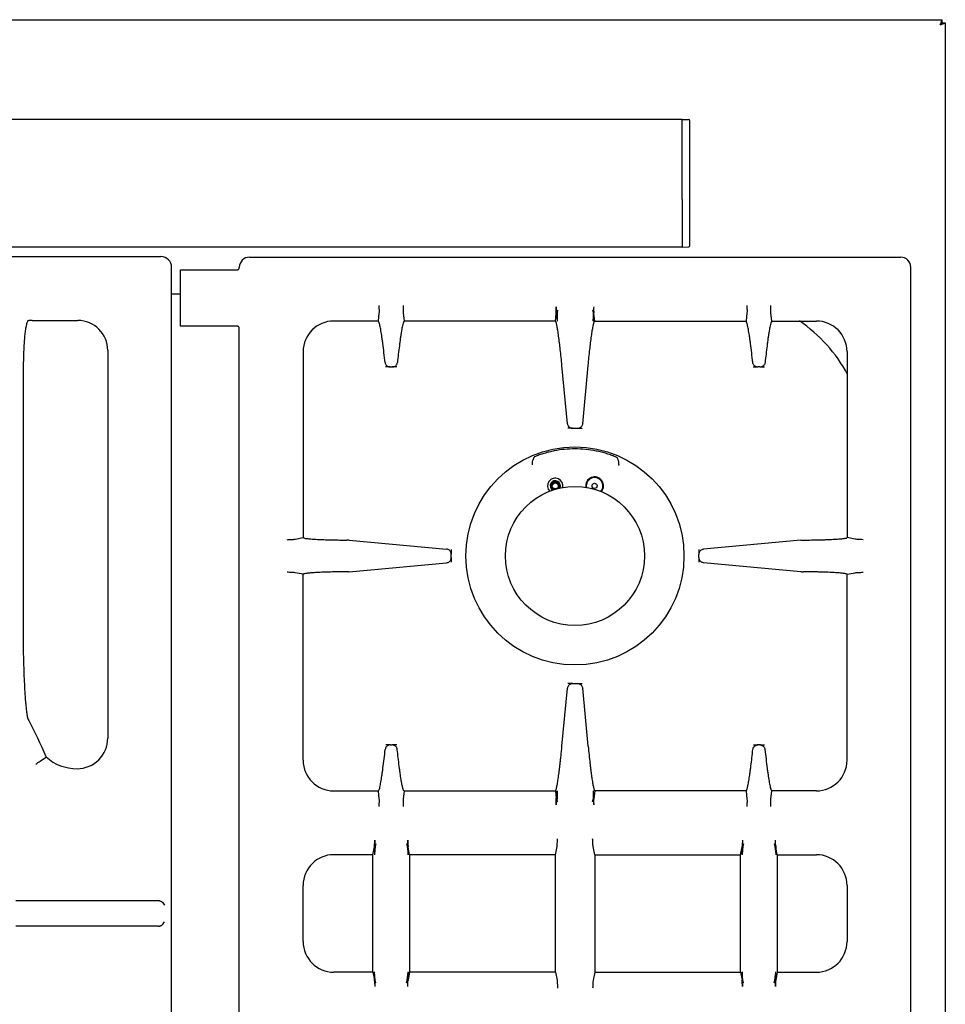
# Model space of a CAD drawing. Extents: x 10 to 1011, y 300 to 2207.
# Drawn here: x 648 to 1011, y 638 to 1024 of the extents above; entities that cross this region are included whole.
import ezdxf

# ---------------------------------------------------------------- set-up
doc = ezdxf.new("R2010")
doc.units = 0
doc.layers.get('0').update_dxf_attribs({"linetype": 'CONTINUOUS'})
doc.layers.add('AXES', color=7, linetype='CONTINUOUS')
doc.layers.add('AXES_REF', color=7, linetype='CONTINUOUS')

msp = doc.modelspace()

# ---------------------------------------------------------------- linework, layer by layer
at = {"color": 250, "linetype": 'CONTINUOUS'}
for p, q in [((11.75, 1023.88), (1009.35, 1023.88)), ((1009.35, 1022.68), (1009.35, 1023.88)), ((1009.35, 1022.68), (1010.55, 1022.68)), ((1010.55, 1022.68), (1010.55, 375.08)), ((543.55, 984.92), (907.55, 984.92)), ((907.55, 953.5), (907.55, 984.92)), ((907.55, 984.86), (910.06, 984.82)), ((910.55, 935.41), (910.55, 984.32)), ((907.55, 953.5), (907.55, 935.41)), ((907.55, 934.86), (543.55, 934.86)), ((907.55, 935.41), (907.55, 934.86)), ((907.55, 934.86), (910.06, 934.91)), ((317.77, 931.13), (703.33, 931.13)), ((738.05, 930.88), (993.05, 930.88)), ((707.54, 420.85), (707.54, 926.91)), ((997.05, 420.88), (997.05, 926.88)), ((858.67, 910.11), (858.48, 909.1)), ((872.42, 910.11), (872.62, 909.1)), ((788.53, 905.88), (788.88, 909.1)), ((798.21, 909.1), (798.56, 905.88)), ((857.85, 905.88), (858.19, 909)), ((858.19, 909.12), (858.48, 905.82)), ((858.26, 909.69), (858.2, 909.1)), ((858.48, 909.1), (858.2, 909.1)), ((858.48, 909.1), (858.47, 905.97)), ((872.62, 909.1), (872.62, 905.97)), ((872.62, 909.1), (872.9, 909.1)), ((872.63, 906), (872.9, 909.12)), ((872.83, 909.69), (872.9, 909.1)), ((873.25, 905.88), (872.91, 909)), ((932.88, 909.1), (932.53, 905.88)), ((942.56, 905.88), (942.21, 909.1)), ((652.98, 906.13), (670.76, 906.13)), ((734.05, 444.85), (734.05, 902.92)), ((788.53, 905.88), (771.05, 905.88)), ((857.78, 905.88), (798.56, 905.88)), ((857.85, 905.88), (857.78, 905.88)), ((872.63, 906), (872.61, 905.82)), ((873.25, 905.88), (873.31, 905.88)), ((873.31, 905.88), (932.53, 905.88)), ((942.56, 905.88), (960.05, 905.88)), ((682.54, 894.34), (682.54, 742.57)), ((759.05, 893.88), (759.05, 821.08)), ((972.05, 893.88), (972.05, 821.08)), ((649.53, 782.13), (649.53, 889.98)), ((793.14, 887.88), (791.32, 887.88)), ((793.14, 887.88), (793.95, 887.88)), ((795.77, 887.88), (793.95, 887.88)), ((862.56, 865.68), (860.42, 888.44)), ((868.53, 865.68), (870.68, 888.44)), ((935.32, 887.88), (937.14, 887.88)), ((937.95, 887.88), (937.14, 887.88)), ((937.95, 887.88), (939.77, 887.88)), ((864.55, 863.88), (862.73, 863.88)), ((864.55, 863.88), (866.54, 863.88)), ((866.54, 863.88), (868.36, 863.88)), ((849.56, 852.61), (849.54, 852.59)), ((849.54, 852.59), (849.54, 852.58)), ((881.96, 852.38), (881.97, 852.37)), ((881.97, 852.37), (881.98, 852.36)), ((755.87, 820.46), (759.05, 821.08)), ((776.92, 820.09), (776.15, 820.09)), ((777.09, 820.08), (815.24, 816.54)), ((954, 820.08), (915.85, 816.54)), ((954.18, 820.09), (954.94, 820.09)), ((975.23, 820.46), (972.05, 821.08)), ((817.05, 816.37), (817.05, 814.55)), ((817.05, 813.22), (817.05, 814.55)), ((914.05, 816.37), (914.05, 814.55)), ((914.05, 813.22), (914.05, 814.55)), ((777.09, 807.69), (815.24, 811.22)), ((817.05, 813.22), (817.05, 811.39)), ((914.05, 813.22), (914.05, 811.39)), ((954, 807.69), (915.85, 811.22)), ((759.05, 806.68), (755.87, 807.3)), ((759.05, 733.88), (759.05, 806.68)), ((776.92, 807.68), (776.15, 807.67)), ((954.18, 807.68), (954.94, 807.67)), ((972.05, 806.68), (975.23, 807.3)), ((972.05, 733.88), (972.05, 806.68)), ((864.55, 763.88), (862.73, 763.88)), ((864.55, 763.88), (866.54, 763.88)), ((866.54, 763.88), (868.36, 763.88)), ((860.42, 739.33), (862.56, 762.08)), ((870.68, 739.33), (868.53, 762.08)), ((793.19, 739.88), (791.37, 739.88)), ((793.19, 739.88), (793.9, 739.88)), ((795.72, 739.88), (793.9, 739.88)), ((935.37, 739.88), (937.19, 739.88)), ((937.9, 739.88), (937.19, 739.88)), ((937.9, 739.88), (939.72, 739.88)), ((771.05, 721.88), (788.53, 721.88)), ((788.88, 718.66), (788.53, 721.88)), ((798.56, 721.88), (798.21, 718.66)), ((798.56, 721.88), (857.85, 721.88)), ((857.85, 721.88), (858.19, 718.76)), ((858.19, 718.64), (858.47, 721.77)), ((858.48, 721.94), (858.47, 721.77)), ((858.47, 721.8), (858.48, 718.67)), ((872.61, 721.94), (872.9, 718.64)), ((872.62, 721.8), (872.62, 718.67)), ((873.25, 721.88), (872.91, 718.76)), ((932.53, 721.88), (873.25, 721.88)), ((932.53, 721.88), (932.88, 718.66)), ((942.21, 718.66), (942.56, 721.88)), ((960.05, 721.88), (942.56, 721.88)), ((858.26, 718.07), (858.2, 718.67)), ((858.48, 718.67), (858.2, 718.67)), ((858.67, 717.65), (858.48, 718.67)), ((872.42, 717.65), (872.62, 718.67)), ((872.62, 718.67), (872.9, 718.67)), ((872.83, 718.07), (872.9, 718.67)), ((786.35, 696.88), (786.95, 699.97)), ((787.09, 700.69), (786.98, 700.1)), ((786.98, 700.1), (786.98, 696.91)), ((787.26, 700.1), (786.98, 696.91)), ((787.26, 700.1), (786.98, 700.1)), ((787.55, 701.11), (787.26, 700.1)), ((799.55, 701.11), (799.83, 700.1)), ((799.83, 700.1), (800.12, 696.91)), ((800.12, 700.1), (799.83, 700.1)), ((800, 700.69), (800.12, 700.1)), ((800.12, 696.91), (800.12, 700.1)), ((800.75, 696.88), (800.14, 699.97)), ((857.85, 696.88), (858.47, 700.06)), ((873.25, 696.88), (872.62, 700.06)), ((930.35, 696.88), (930.95, 699.97)), ((931.09, 700.69), (930.98, 700.1)), ((931.26, 700.1), (930.98, 696.91)), ((930.98, 696.91), (930.98, 700.1)), ((930.98, 700.1), (931.26, 700.1)), ((931.55, 701.11), (931.26, 700.1)), ((943.55, 701.11), (943.83, 700.1)), ((943.83, 700.1), (944.12, 696.91)), ((943.83, 700.1), (944.12, 700.1)), ((944, 700.69), (944.12, 700.1)), ((944.12, 700.1), (944.12, 696.91)), ((944.75, 696.88), (944.14, 699.97)), ((786.35, 696.88), (771.05, 696.88)), ((786.35, 650.88), (786.35, 696.88)), ((786.98, 696.94), (786.98, 696.77)), ((800.12, 696.77), (800.12, 696.94)), ((800.75, 696.88), (800.75, 650.88)), ((857.85, 696.88), (800.75, 696.88)), ((857.85, 650.88), (857.85, 696.88)), ((873.25, 696.88), (873.25, 650.88)), ((873.25, 696.88), (930.35, 696.88)), ((930.35, 650.88), (930.35, 696.88)), ((930.98, 696.77), (930.98, 696.94)), ((944.12, 696.94), (944.12, 696.77)), ((944.75, 696.88), (944.75, 650.88)), ((944.75, 696.88), (960.05, 696.88)), ((759.05, 662.88), (759.05, 684.88)), ((972.05, 684.88), (972.05, 662.88)), ((702.32, 678.88), (646.54, 678.88)), ((702.32, 668.88), (646.54, 668.88)), ((786.35, 650.88), (771.05, 650.88)), ((786.35, 650.88), (786.95, 647.79)), ((786.98, 650.82), (786.98, 651)), ((786.98, 647.67), (786.98, 650.85)), ((787.26, 647.67), (786.98, 650.85)), ((799.83, 647.67), (800.12, 650.85)), ((800.12, 651), (800.12, 650.82)), ((800.12, 650.85), (800.12, 647.67)), ((800.75, 650.88), (800.14, 647.79)), ((857.85, 650.88), (800.75, 650.88)), ((857.85, 650.88), (858.47, 647.7)), ((873.25, 650.88), (872.62, 647.7)), ((873.25, 650.88), (930.35, 650.88)), ((930.35, 650.88), (930.95, 647.79)), ((930.98, 651), (930.98, 650.82)), ((930.98, 650.85), (930.98, 647.67)), ((931.26, 647.67), (930.98, 650.85)), ((943.83, 647.67), (944.12, 650.85)), ((944.12, 650.82), (944.12, 651)), ((944.12, 647.67), (944.12, 650.85)), ((944.75, 650.88), (944.14, 647.79)), ((944.75, 650.88), (960.05, 650.88)), ((787.09, 647.07), (786.98, 647.67)), ((787.26, 647.67), (786.98, 647.67)), ((787.55, 646.65), (787.26, 647.67)), ((799.55, 646.65), (799.83, 647.67)), ((800.12, 647.67), (799.83, 647.67)), ((800, 647.07), (800.12, 647.67)), ((931.09, 647.07), (930.98, 647.67)), ((930.98, 647.67), (931.26, 647.67)), ((931.55, 646.65), (931.26, 647.67)), ((943.55, 646.65), (943.83, 647.67)), ((943.83, 647.67), (944.12, 647.67)), ((944, 647.07), (944.12, 647.67))]:
    msp.add_line(p, q, dxfattribs=at)
at = {"color": 7, "linetype": 'CONTINUOUS'}
for points in [[(777, 820.09), (776.96, 820.09), (776.92, 820.09)], [(777.09, 820.08), (777.05, 820.08), (777, 820.09)], [(954, 820.08), (954.05, 820.08), (954.09, 820.09)], [(954.09, 820.09), (954.13, 820.09), (954.18, 820.09)], [(776.92, 807.68), (776.96, 807.68), (777, 807.68)], [(777, 807.68), (777.05, 807.68), (777.09, 807.69)], [(954.09, 807.68), (954.05, 807.68), (954, 807.69)], [(954.18, 807.68), (954.13, 807.68), (954.09, 807.68)]]:
    msp.add_lwpolyline(points, dxfattribs=at)
at = {"color": 250, "linetype": 'CONTINUOUS'}
msp.add_circle((865.5, 813.88), 27.25, dxfattribs=at)
for centre, radius, start, end in [((910.05, 984.32), 0.5, 0, 89), ((910.05, 935.41), 0.5, 271, 0), ((703.33, 926.91), 4.22, 0, 90), ((738.05, 926.88), 4, 90, 180), ((993.05, 926.88), 4, 0, 90), ((1682.55, 990.27), 828.22, 185.46504, 185.58321), ((48.54, 990.27), 828.22, 354.41679, 354.53496), ((670.76, 894.34), 11.78, 0, 90), ((771.05, 893.88), 12, 90, 180), ((960.05, 893.88), 12, 0, 90), ((793.14, 889.96), 2.07, 253.756, 269.951), ((793.95, 889.96), 2.07, 270.049, 286.2477), ((937.14, 889.96), 2.07, 253.7523, 269.951), ((937.95, 889.96), 2.07, 270.049, 286.244), ((864.56, 865.91), 2.03, 253.3036, 269.9505), ((866.54, 865.91), 2.03, 270.0495, 286.6964), ((851.14, 851.61), 1.87, 148.8562, 150.167), ((880.35, 851.4), 1.89, 29.3421, 30.5572), ((873.2, 841.32), 3.5, 318.7757, 188.8614), ((873.2, 841.32), 3.25, 317.3306, 190.3136), ((857.8, 841.32), 3, 346.7191, 224.4658), ((815.02, 814.55), 2.02, 0.0498, 16.7584), ((916.07, 814.55), 2.02, 163.2416, 179.9502), ((815.02, 813.22), 2.02, 343.2422, 359.9502), ((916.07, 813.22), 2.02, 180.0498, 196.7578), ((864.56, 761.85), 2.03, 90.0495, 106.6969), ((866.54, 761.85), 2.03, 73.3031, 89.9505), ((510.55, 673.88), 160.02, 22.5105, 28.3112), ((670.53, 742.57), 12.01, 270, 360), ((793.2, 737.81), 2.07, 90.049, 106.2447), ((793.9, 737.81), 2.07, 73.7588, 89.951), ((937.2, 737.81), 2.07, 90.049, 106.2412), ((937.9, 737.81), 2.07, 73.7553, 89.951), ((549.71, 887.91), 187.47, 303.939, 304.5427), ((565.06, 865.64), 160.43, 304.5344, 305.5659), ((670.53, 748.96), 18.4, 228.6535, 270), ((771.05, 733.88), 12, 180, 270), ((960.05, 733.88), 12, 270, 360), ((1682.53, 637.49), 828.2, 174.41678, 174.53496), ((48.56, 637.49), 828.2, 5.46504, 5.58322), ((1645.55, 709.35), 858.5, 180.45506, 180.57823), ((-58.44, 709.35), 858.49, 359.42177, 359.54494), ((1789.54, 709.35), 858.49, 180.45506, 180.57823), ((85.54, 709.35), 858.5, 359.42177, 359.54494), ((771.05, 684.88), 12, 90, 180), ((960.05, 684.88), 12, 0, 90), ((771.05, 662.88), 12, 180, 270), ((960.05, 662.88), 12, 270, 0), ((1645.55, 638.41), 858.5, 179.42177, 179.54494), ((-58.44, 638.41), 858.49, 0.45506, 0.57823), ((1789.54, 638.41), 858.49, 179.42177, 179.54494), ((85.54, 638.41), 858.5, 0.45506, 0.57823)]:
    msp.add_arc(centre, radius, start, end, dxfattribs=at)
for points, knots in [([(1008.55, 1021.88), (1008.6, 1022.02), (1008.72, 1022.29), (1008.82, 1022.56), (1008.88, 1022.7)], [0, 0, 0, 0, 0.440423, 0.8808913, 0.8808913, 0.8808913, 0.8808913]), ([(1008.55, 1021.88), (1008.59, 1021.92), (1008.66, 1022), (1008.82, 1022.16), (1009.03, 1022.36), (1009.2, 1022.53), (1009.28, 1022.62)], [0, 0, 0, 0, 0.164327, 0.328674, 0.683101, 1.037503, 1.037503, 1.037503, 1.037503]), ([(1008.55, 1021.88), (1008.58, 1021.92), (1008.66, 1022), (1008.82, 1022.16), (1009.03, 1022.37), (1009.2, 1022.53), (1009.28, 1022.62)], [0, 0, 0, 0, 0.164327, 0.328674, 0.683101, 1.037503, 1.037503, 1.037503, 1.037503]), ([(1008.55, 1021.88), (1008.68, 1021.94), (1008.95, 1022.05), (1009.23, 1022.16), (1009.36, 1022.21)], [0, 0, 0, 0, 0.440423, 0.8808913, 0.8808913, 0.8808913, 0.8808913]), ([(1008.88, 1022.7), (1008.89, 1022.75), (1008.93, 1022.84), (1009.01, 1023.04), (1009.11, 1023.3), (1009.2, 1023.52), (1009.25, 1023.63)], [0, 0, 0, 0, 0.149334, 0.298666, 0.650039, 1.001417, 1.001417, 1.001417, 1.001417]), ([(1009.25, 1023.63), (1009.26, 1023.66), (1009.29, 1023.72), (1009.32, 1023.79), (1009.32, 1023.86), (1009.34, 1023.88), (1009.35, 1023.88)], [0, 0, 0, 0, 0.0949315, 0.2015692, 0.2460113, 0.276146, 0.276146, 0.276146, 0.276146]), ([(1009.28, 1022.62), (1009.29, 1022.62), (1009.31, 1022.64), (1009.32, 1022.66), (1009.33, 1022.68), (1009.34, 1022.68), (1009.35, 1022.68)], [0, 0, 0, 0, 0.03338677, 0.06864245, 0.08276371, 0.09469085, 0.09469085, 0.09469085, 0.09469085]), ([(1009.28, 1022.62), (1009.29, 1022.62), (1009.3, 1022.64), (1009.32, 1022.66), (1009.34, 1022.67), (1009.34, 1022.68), (1009.35, 1022.68)], [0, 0, 0, 0, 0.03338677, 0.06864245, 0.08276371, 0.09469085, 0.09469085, 0.09469085, 0.09469085]), ([(1009.36, 1022.21), (1009.41, 1022.23), (1009.5, 1022.26), (1009.7, 1022.34), (1009.97, 1022.45), (1010.19, 1022.54), (1010.29, 1022.58)], [0, 0, 0, 0, 0.149334, 0.298666, 0.650039, 1.001417, 1.001417, 1.001417, 1.001417]), ([(1010.29, 1022.58), (1010.32, 1022.6), (1010.38, 1022.63), (1010.46, 1022.66), (1010.52, 1022.65), (1010.54, 1022.67), (1010.55, 1022.68)], [0, 0, 0, 0, 0.0949315, 0.2015692, 0.2460113, 0.276146, 0.276146, 0.276146, 0.276146]), ([(733.08, 925.88), (733.14, 925.88), (733.26, 925.89), (733.4, 925.93), (733.51, 925.98), (733.59, 926.02), (733.66, 926.07), (733.73, 926.12), (733.79, 926.18), (733.85, 926.25), (733.9, 926.32), (733.94, 926.4), (733.98, 926.48), (734.01, 926.58), (734.04, 926.7), (734.04, 926.8), (734.05, 926.85)], [0, 0, 0, 0, 0.178038, 0.356071, 0.443919, 0.53177, 0.619144, 0.706517, 0.793774, 0.881032, 0.968548, 1.056064, 1.144178, 1.232295, 1.376547, 1.520699, 1.520699, 1.520699, 1.520699]), ([(788.88, 909.1), (788.9, 909.29), (788.92, 909.68), (788.89, 910.36), (788.86, 911.12), (788.84, 911.7), (788.83, 911.98)], [0, 0, 0, 0, 0.581444, 1.164735, 2.023964, 2.882207, 2.882207, 2.882207, 2.882207]), ([(798.26, 911.98), (798.25, 911.7), (798.23, 911.12), (798.21, 910.36), (798.17, 909.68), (798.2, 909.29), (798.21, 909.1)], [0, 0, 0, 0, 0.858243, 1.717471, 2.300762, 2.882206, 2.882206, 2.882206, 2.882206]), ([(858.2, 909.1), (858.2, 909.16), (858.2, 909.29), (858.2, 909.73), (858.18, 910.43), (858.12, 911.07), (858.1, 911.39)], [0, 0, 0, 0, 0.187086, 0.374253, 1.33579, 2.297118, 2.297118, 2.297118, 2.297118]), ([(858.26, 909.69), (858.35, 909.74), (858.53, 909.84), (858.63, 910.02), (858.67, 910.11)], [0, 0, 0, 0, 0.3023656, 0.6017184, 0.6017184, 0.6017184, 0.6017184]), ([(872.42, 910.11), (872.47, 910.02), (872.56, 909.84), (872.74, 909.74), (872.83, 909.69)], [0, 0, 0, 0, 0.2990286, 0.6021596, 0.6021596, 0.6021596, 0.6021596]), ([(872.9, 909.1), (872.9, 909.16), (872.89, 909.29), (872.9, 909.73), (872.92, 910.43), (872.97, 911.07), (873, 911.39)], [0, 0, 0, 0, 0.187086, 0.374253, 1.33579, 2.297118, 2.297118, 2.297118, 2.297118]), ([(932.83, 911.98), (932.84, 911.7), (932.86, 911.12), (932.89, 910.36), (932.92, 909.68), (932.9, 909.29), (932.88, 909.1)], [0, 0, 0, 0, 0.858243, 1.717471, 2.300762, 2.882206, 2.882206, 2.882206, 2.882206]), ([(942.21, 909.1), (942.2, 909.29), (942.17, 909.68), (942.21, 910.36), (942.23, 911.12), (942.25, 911.7), (942.26, 911.98)], [0, 0, 0, 0, 0.581444, 1.164735, 2.023964, 2.882207, 2.882207, 2.882207, 2.882207]), ([(652.98, 906.13), (652.76, 906.13), (652.3, 906.14), (651.73, 906.07), (651.27, 905.93), (651.12, 905.75), (651.04, 905.66)], [0, 0, 0, 0, 0.669821, 1.354416, 1.725103, 2.069673, 2.069673, 2.069673, 2.069673]), ([(858.19, 909), (858.19, 909.01), (858.19, 909.03), (858.19, 909.06), (858.19, 909.09), (858.19, 909.11), (858.19, 909.12)], [0, 0, 0, 0, 0.0265207, 0.0530432, 0.0843525, 0.1156611, 0.1156611, 0.1156611, 0.1156611]), ([(872.91, 909), (872.91, 909.01), (872.9, 909.03), (872.9, 909.06), (872.9, 909.09), (872.9, 909.11), (872.9, 909.12)], [0, 0, 0, 0, 0.0265207, 0.0530432, 0.0843525, 0.1156611, 0.1156611, 0.1156611, 0.1156611]), ([(651.04, 905.66), (650.9, 905.29), (650.62, 904.55), (650.42, 903.48), (650.26, 902.51), (650.13, 901.57), (650.01, 900.57), (649.91, 899.46), (649.81, 898.3), (649.73, 897.06), (649.66, 895.79), (649.6, 894.16), (649.54, 892.23), (649.54, 890.73), (649.53, 889.98)], [0, 0, 0, 0, 1.177933, 2.357057, 3.250304, 4.142995, 5.208675, 6.274576, 7.482374, 8.690098, 10.004171, 11.318271, 13.56602, 15.813744, 15.813744, 15.813744, 15.813744]), ([(734.05, 902.92), (734.04, 902.98), (734.04, 903.09), (734, 903.24), (733.95, 903.35), (733.91, 903.42), (733.86, 903.5), (733.81, 903.56), (733.74, 903.63), (733.68, 903.68), (733.61, 903.73), (733.53, 903.78), (733.45, 903.81), (733.35, 903.85), (733.22, 903.88), (733.13, 903.88), (733.08, 903.88)], [0, 0, 0, 0, 0.178038, 0.356071, 0.443919, 0.53177, 0.619144, 0.706517, 0.793774, 0.881032, 0.968548, 1.056064, 1.144178, 1.232295, 1.376547, 1.520699, 1.520699, 1.520699, 1.520699]), ([(791.13, 889.64), (791, 890.89), (790.72, 893.38), (790.35, 896.39), (790.04, 898.65), (789.83, 900.08), (789.63, 901.42), (789.44, 902.54), (789.24, 903.56), (789.05, 904.41), (788.91, 905.22), (788.66, 905.66), (788.53, 905.88)], [0, 0, 0, 0, 3.768465, 7.536987, 9.080095, 10.624129, 11.877439, 13.128376, 14.049343, 14.975533, 15.739422, 16.494059, 16.494059, 16.494059, 16.494059]), ([(798.56, 905.88), (798.41, 905.59), (798.12, 905), (797.95, 904.02), (797.75, 903.03), (797.55, 901.93), (797.35, 900.71), (797.14, 899.3), (796.93, 897.79), (796.65, 895.63), (796.32, 892.92), (796.08, 890.73), (795.96, 889.64)], [0, 0, 0, 0, 0.975086, 1.956482, 2.975415, 3.991142, 5.327124, 6.664516, 8.280996, 9.896941, 13.194066, 16.491243, 16.491243, 16.491243, 16.491243]), ([(858, 905.71), (857.99, 905.72), (857.98, 905.75), (857.95, 905.8), (857.92, 905.86), (857.87, 905.87), (857.85, 905.88)], [0, 0, 0, 0, 0.0420542, 0.085429, 0.1660498, 0.2375922, 0.2375922, 0.2375922, 0.2375922]), ([(860.42, 888.44), (860.32, 889.48), (860.11, 891.56), (859.79, 894.53), (859.46, 897.34), (859.18, 899.47), (858.96, 901.06), (858.8, 902.05), (858.65, 902.97), (858.51, 903.73), (858.37, 904.41), (858.25, 904.93), (858.14, 905.37), (858.05, 905.6), (858, 905.71)], [0, 0, 0, 0, 3.140907, 6.281947, 8.958015, 11.633699, 12.706613, 13.779854, 14.637293, 15.493953, 16.111701, 16.731173, 17.098292, 17.463497, 17.463497, 17.463497, 17.463497]), ([(870.68, 888.44), (870.78, 889.48), (870.98, 891.56), (871.3, 894.53), (871.63, 897.34), (871.91, 899.47), (872.14, 901.06), (872.29, 902.05), (872.44, 902.97), (872.58, 903.73), (872.72, 904.41), (872.84, 904.93), (872.95, 905.37), (873.05, 905.6), (873.09, 905.71)], [0, 0, 0, 0, 3.140907, 6.281947, 8.958015, 11.633699, 12.706613, 13.779854, 14.637293, 15.493953, 16.111701, 16.731173, 17.098292, 17.463497, 17.463497, 17.463497, 17.463497]), ([(873.09, 905.71), (873.1, 905.72), (873.11, 905.75), (873.14, 905.8), (873.17, 905.86), (873.22, 905.87), (873.25, 905.88)], [0, 0, 0, 0, 0.0420542, 0.085429, 0.1660498, 0.2375922, 0.2375922, 0.2375922, 0.2375922]), ([(935.13, 889.64), (935, 890.89), (934.72, 893.38), (934.35, 896.39), (934.04, 898.65), (933.83, 900.08), (933.63, 901.42), (933.44, 902.54), (933.24, 903.56), (933.05, 904.41), (932.91, 905.22), (932.66, 905.66), (932.53, 905.88)], [0, 0, 0, 0, 3.768465, 7.536987, 9.080095, 10.624129, 11.877439, 13.128376, 14.049343, 14.975533, 15.739422, 16.494059, 16.494059, 16.494059, 16.494059]), ([(942.56, 905.88), (942.41, 905.59), (942.12, 905), (941.95, 904.02), (941.75, 903.03), (941.55, 901.93), (941.35, 900.71), (941.14, 899.3), (940.93, 897.79), (940.65, 895.63), (940.32, 892.92), (940.08, 890.73), (939.96, 889.64)], [0, 0, 0, 0, 0.975086, 1.956482, 2.975415, 3.991142, 5.327124, 6.664516, 8.280996, 9.896941, 13.194066, 16.491243, 16.491243, 16.491243, 16.491243]), ([(791.13, 889.64), (791.17, 889.45), (791.25, 889.07), (791.57, 888.58), (792.01, 888.18), (792.38, 888.04), (792.56, 887.96)], [0, 0, 0, 0, 0.568496, 1.142944, 1.736533, 2.324914, 2.324914, 2.324914, 2.324914]), ([(794.53, 887.96), (794.71, 888.04), (795.08, 888.18), (795.53, 888.58), (795.85, 889.07), (795.92, 889.45), (795.96, 889.64)], [0, 0, 0, 0, 0.588347, 1.1819, 1.756315, 2.324779, 2.324779, 2.324779, 2.324779]), ([(936.56, 887.96), (936.38, 888.04), (936.01, 888.18), (935.57, 888.58), (935.25, 889.07), (935.17, 889.45), (935.13, 889.64)], [0, 0, 0, 0, 0.588347, 1.1819, 1.756315, 2.324779, 2.324779, 2.324779, 2.324779]), ([(939.96, 889.64), (939.92, 889.45), (939.85, 889.07), (939.53, 888.58), (939.08, 888.18), (938.71, 888.04), (938.53, 887.96)], [0, 0, 0, 0, 0.568496, 1.142944, 1.736533, 2.324914, 2.324914, 2.324914, 2.324914]), ([(862.56, 865.68), (862.6, 865.49), (862.67, 865.1), (862.98, 864.59), (863.42, 864.19), (863.79, 864.04), (863.97, 863.97)], [0, 0, 0, 0, 0.582599, 1.17077, 1.761399, 2.346682, 2.346682, 2.346682, 2.346682]), ([(868.53, 865.68), (868.5, 865.49), (868.42, 865.1), (868.11, 864.59), (867.67, 864.19), (867.3, 864.04), (867.12, 863.97)], [0, 0, 0, 0, 0.582599, 1.17077, 1.761399, 2.346682, 2.346682, 2.346682, 2.346682]), ([(848.89, 849.55), (848.88, 849.83), (848.86, 850.38), (848.99, 851.17), (849.19, 851.9), (849.41, 852.33), (849.52, 852.54)], [0, 0, 0, 0, 0.825501, 1.654991, 2.375658, 3.092482, 3.092482, 3.092482, 3.092482]), ([(849.63, 852.69), (849.63, 852.69), (849.62, 852.68), (849.6, 852.67), (849.58, 852.64), (849.56, 852.62), (849.56, 852.61)], [0, 0, 0, 0, 0.016313, 0.0326411, 0.0730275, 0.1135751, 0.1135751, 0.1135751, 0.1135751]), ([(865.5, 855.81), (864.14, 855.77), (861.43, 855.7), (858.07, 855.18), (855.43, 854.6), (853.46, 854.06), (851.53, 853.44), (850.27, 852.94), (849.64, 852.7)], [0, 0, 0, 0, 4.063315, 8.129006, 10.162383, 12.194835, 14.227741, 16.260512, 16.260512, 16.260512, 16.260512]), ([(881.88, 852.48), (881.23, 852.74), (879.93, 853.27), (877.93, 853.94), (875.91, 854.52), (873.18, 855.14), (869.7, 855.69), (866.9, 855.77), (865.5, 855.81)], [0, 0, 0, 0, 2.103449, 4.207037, 6.310128, 8.414255, 12.621316, 16.825732, 16.825732, 16.825732, 16.825732]), ([(881.88, 852.48), (881.89, 852.47), (881.9, 852.47), (881.92, 852.45), (881.94, 852.42), (881.96, 852.39), (881.96, 852.38)], [0, 0, 0, 0, 0.0182396, 0.0365103, 0.0814511, 0.1265564, 0.1265564, 0.1265564, 0.1265564]), ([(882, 852.32), (882.08, 852.17), (882.23, 851.86), (882.4, 851.36), (882.54, 850.82), (882.59, 850.44), (882.61, 850.25)], [0, 0, 0, 0, 0.514202, 1.030076, 1.605526, 2.179486, 2.179486, 2.179486, 2.179486]), ([(882.61, 850.25), (882.61, 850.21), (882.61, 850.14), (882.62, 849.96), (882.63, 849.69), (882.61, 849.47), (882.61, 849.35)], [0, 0, 0, 0, 0.1076635, 0.2153441, 0.5552533, 0.8950303, 0.8950303, 0.8950303, 0.8950303]), ([(752.77, 820.25), (753.08, 820.27), (753.69, 820.3), (754.51, 820.35), (755.24, 820.37), (755.66, 820.43), (755.87, 820.46)], [0, 0, 0, 0, 0.917068, 1.8352, 2.469961, 3.102647, 3.102647, 3.102647, 3.102647]), ([(759.05, 821.08), (759.22, 820.98), (759.58, 820.78), (760.23, 820.75), (760.89, 820.66), (761.67, 820.57), (762.54, 820.5), (763.56, 820.44), (764.66, 820.37), (765.9, 820.31), (767.19, 820.26), (768.59, 820.22), (770.05, 820.18), (771.82, 820.14), (773.85, 820.11), (775.39, 820.1), (776.15, 820.09)], [0, 0, 0, 0, 0.598012, 1.208709, 1.91628, 2.617198, 3.568233, 4.522261, 5.695385, 6.867369, 8.224579, 9.582179, 11.083503, 12.584703, 14.88758, 17.190476, 17.190476, 17.190476, 17.190476]), ([(954.94, 820.09), (956, 820.1), (958.12, 820.12), (960.71, 820.17), (962.72, 820.22), (964.08, 820.27), (965.39, 820.32), (966.58, 820.38), (967.7, 820.45), (968.67, 820.52), (969.56, 820.58), (970.28, 820.65), (970.91, 820.76), (971.38, 820.84), (971.81, 820.85), (971.97, 821.01), (972.05, 821.08)], [0, 0, 0, 0, 3.176322, 6.352659, 7.776676, 9.201284, 10.458569, 11.71407, 12.762157, 13.815287, 14.635228, 15.442511, 15.982527, 16.548413, 16.893241, 17.204111, 17.204111, 17.204111, 17.204111]), ([(978.32, 820.25), (978.01, 820.27), (977.4, 820.3), (976.58, 820.35), (975.85, 820.37), (975.43, 820.43), (975.23, 820.46)], [0, 0, 0, 0, 0.917068, 1.8352, 2.469961, 3.102647, 3.102647, 3.102647, 3.102647]), ([(816.96, 815.13), (816.89, 815.31), (816.74, 815.68), (816.33, 816.12), (815.82, 816.43), (815.43, 816.5), (815.24, 816.54)], [0, 0, 0, 0, 0.585644, 1.176685, 1.766226, 2.350241, 2.350241, 2.350241, 2.350241]), ([(914.13, 815.13), (914.21, 815.31), (914.35, 815.68), (914.76, 816.12), (915.27, 816.43), (915.66, 816.5), (915.85, 816.54)], [0, 0, 0, 0, 0.585644, 1.176685, 1.766226, 2.350241, 2.350241, 2.350241, 2.350241]), ([(815.24, 811.22), (815.43, 811.26), (815.82, 811.33), (816.33, 811.64), (816.74, 812.08), (816.89, 812.45), (816.96, 812.63)], [0, 0, 0, 0, 0.58402, 1.173566, 1.764613, 2.350261, 2.350261, 2.350261, 2.350261]), ([(915.85, 811.22), (915.66, 811.26), (915.27, 811.33), (914.76, 811.64), (914.35, 812.08), (914.21, 812.45), (914.13, 812.63)], [0, 0, 0, 0, 0.58402, 1.173566, 1.764613, 2.350261, 2.350261, 2.350261, 2.350261]), ([(755.87, 807.3), (755.66, 807.33), (755.24, 807.4), (754.51, 807.42), (753.69, 807.46), (753.08, 807.49), (752.77, 807.51)], [0, 0, 0, 0, 0.632686, 1.267449, 2.185581, 3.102649, 3.102649, 3.102649, 3.102649]), ([(776.15, 807.67), (775.09, 807.66), (772.98, 807.65), (770.39, 807.6), (768.38, 807.54), (767.01, 807.49), (765.7, 807.44), (764.51, 807.38), (763.4, 807.31), (762.42, 807.25), (761.53, 807.19), (760.82, 807.11), (760.18, 807.01), (759.71, 806.92), (759.29, 806.91), (759.12, 806.76), (759.05, 806.68)], [0, 0, 0, 0, 3.176322, 6.352659, 7.776676, 9.201284, 10.458569, 11.71407, 12.762157, 13.815287, 14.635228, 15.442511, 15.982527, 16.548413, 16.893241, 17.204111, 17.204111, 17.204111, 17.204111]), ([(972.05, 806.68), (971.87, 806.78), (971.51, 806.98), (970.86, 807.02), (970.2, 807.1), (969.42, 807.19), (968.55, 807.26), (967.53, 807.33), (966.43, 807.39), (965.2, 807.45), (963.9, 807.5), (962.5, 807.55), (961.05, 807.59), (959.28, 807.62), (957.24, 807.66), (955.71, 807.67), (954.94, 807.67)], [0, 0, 0, 0, 0.598012, 1.208709, 1.91628, 2.617198, 3.568233, 4.522261, 5.695385, 6.867369, 8.224579, 9.582179, 11.083503, 12.584703, 14.88758, 17.190476, 17.190476, 17.190476, 17.190476]), ([(975.23, 807.3), (975.43, 807.33), (975.85, 807.4), (976.58, 807.42), (977.4, 807.46), (978.01, 807.49), (978.32, 807.51)], [0, 0, 0, 0, 0.632686, 1.267449, 2.185581, 3.102649, 3.102649, 3.102649, 3.102649]), ([(651.22, 750.53), (651.13, 750.99), (650.95, 751.89), (650.77, 753.38), (650.6, 754.99), (650.37, 757.46), (650.14, 760.68), (649.93, 764.76), (649.76, 768.94), (649.63, 773.28), (649.55, 777.68), (649.54, 780.64), (649.53, 782.13)], [0, 0, 0, 0, 1.378663, 2.758903, 4.499769, 6.239582, 10.210157, 14.181854, 18.477389, 22.77254, 27.219054, 31.665577, 31.665577, 31.665577, 31.665577]), ([(863.97, 763.8), (863.79, 763.72), (863.42, 763.58), (862.98, 763.17), (862.67, 762.66), (862.6, 762.27), (862.56, 762.08)], [0, 0, 0, 0, 0.585279, 1.175904, 1.764069, 2.346663, 2.346663, 2.346663, 2.346663]), ([(867.12, 763.8), (867.3, 763.72), (867.67, 763.58), (868.11, 763.17), (868.42, 762.66), (868.5, 762.27), (868.53, 762.08)], [0, 0, 0, 0, 0.585279, 1.175904, 1.764069, 2.346663, 2.346663, 2.346663, 2.346663]), ([(651.43, 749.78), (651.42, 749.8), (651.4, 749.85), (651.35, 750.01), (651.29, 750.23), (651.24, 750.43), (651.22, 750.53)], [0, 0, 0, 0, 0.0830227, 0.1660591, 0.4773556, 0.7887478, 0.7887478, 0.7887478, 0.7887478]), ([(651.43, 749.78), (651.44, 749.76), (651.45, 749.74), (651.5, 749.63), (651.58, 749.47), (651.66, 749.32), (651.7, 749.25)], [0, 0, 0, 0, 0.0431615, 0.086334, 0.3386086, 0.5909986, 0.5909986, 0.5909986, 0.5909986]), ([(788.53, 721.88), (788.68, 722.11), (788.99, 722.57), (789.11, 723.43), (789.3, 724.31), (789.51, 725.34), (789.7, 726.48), (789.91, 727.83), (790.11, 729.27), (790.42, 731.51), (790.78, 734.47), (791.05, 736.91), (791.19, 738.13)], [0, 0, 0, 0, 0.808602, 1.632148, 2.575184, 3.510412, 4.774905, 6.042907, 7.599352, 9.15444, 12.836595, 16.518713, 16.518713, 16.518713, 16.518713]), ([(792.62, 739.8), (792.43, 739.73), (792.06, 739.58), (791.62, 739.19), (791.3, 738.69), (791.22, 738.31), (791.19, 738.13)], [0, 0, 0, 0, 0.588378, 1.181962, 1.756312, 2.324711, 2.324711, 2.324711, 2.324711]), ([(795.91, 738.13), (795.87, 738.31), (795.79, 738.69), (795.47, 739.19), (795.03, 739.58), (794.66, 739.73), (794.48, 739.8)], [0, 0, 0, 0, 0.568429, 1.14281, 1.736427, 2.324837, 2.324837, 2.324837, 2.324837]), ([(798.56, 721.88), (798.51, 721.91), (798.39, 721.97), (798.31, 722.26), (798.18, 722.6), (798.04, 723.12), (797.9, 723.72), (797.74, 724.51), (797.58, 725.39), (797.4, 726.43), (797.23, 727.54), (797.04, 728.8), (796.86, 730.14), (796.59, 732.17), (796.27, 734.83), (796.03, 737.03), (795.91, 738.13)], [0, 0, 0, 0, 0.167723, 0.380557, 0.858189, 1.27874, 1.982788, 2.716605, 3.696955, 4.664935, 5.870448, 7.080501, 8.495265, 9.908404, 13.223187, 16.538975, 16.538975, 16.538975, 16.538975]), ([(857.85, 721.88), (857.97, 722.06), (858.21, 722.43), (858.31, 723.12), (858.46, 723.82), (858.63, 724.65), (858.78, 725.56), (858.94, 726.64), (859.11, 727.79), (859.29, 729.09), (859.46, 730.45), (859.64, 731.93), (859.82, 733.46), (860.01, 735.23), (860.21, 737.18), (860.35, 738.61), (860.42, 739.33)], [0, 0, 0, 0, 0.646882, 1.305718, 2.060147, 2.80833, 3.819926, 4.834326, 6.079472, 7.323552, 8.762248, 10.201309, 11.791052, 13.38068, 15.533708, 17.686756, 17.686756, 17.686756, 17.686756]), ([(870.68, 739.33), (870.78, 738.22), (871, 736.01), (871.29, 733.31), (871.54, 731.22), (871.71, 729.81), (871.89, 728.46), (872.06, 727.25), (872.23, 726.11), (872.39, 725.13), (872.53, 724.23), (872.68, 723.52), (872.84, 722.9), (872.97, 722.46), (873.02, 722.06), (873.17, 721.94), (873.25, 721.88)], [0, 0, 0, 0, 3.332972, 6.665968, 8.148952, 9.632804, 10.934285, 12.233161, 13.307288, 14.388723, 15.221231, 16.035634, 16.562971, 17.126414, 17.435154, 17.70337, 17.70337, 17.70337, 17.70337]), ([(932.53, 721.88), (932.59, 721.91), (932.7, 721.97), (932.78, 722.26), (932.91, 722.6), (933.06, 723.12), (933.2, 723.72), (933.35, 724.51), (933.51, 725.39), (933.69, 726.43), (933.86, 727.54), (934.05, 728.8), (934.23, 730.14), (934.5, 732.17), (934.83, 734.83), (935.07, 737.03), (935.19, 738.13)], [0, 0, 0, 0, 0.167723, 0.380557, 0.858189, 1.27874, 1.982788, 2.716605, 3.696955, 4.664935, 5.870448, 7.080501, 8.495265, 9.908404, 13.223187, 16.538975, 16.538975, 16.538975, 16.538975]), ([(935.19, 738.13), (935.22, 738.31), (935.3, 738.69), (935.62, 739.19), (936.06, 739.58), (936.43, 739.73), (936.62, 739.8)], [0, 0, 0, 0, 0.568429, 1.14281, 1.736427, 2.324837, 2.324837, 2.324837, 2.324837]), ([(938.48, 739.8), (938.66, 739.73), (939.03, 739.58), (939.47, 739.19), (939.79, 738.69), (939.87, 738.31), (939.91, 738.13)], [0, 0, 0, 0, 0.588378, 1.181962, 1.756312, 2.324711, 2.324711, 2.324711, 2.324711]), ([(939.91, 738.13), (940.04, 736.88), (940.32, 734.38), (940.69, 731.38), (941, 729.12), (941.21, 727.69), (941.41, 726.35), (941.6, 725.23), (941.81, 724.22), (942, 723.37), (942.12, 722.53), (942.41, 722.1), (942.56, 721.88)], [0, 0, 0, 0, 3.766574, 7.533244, 9.074727, 10.617735, 11.870306, 13.118956, 14.036505, 14.962724, 15.749428, 16.519869, 16.519869, 16.519869, 16.519869]), ([(788.83, 715.78), (788.84, 716.07), (788.86, 716.64), (788.89, 717.41), (788.92, 718.08), (788.9, 718.47), (788.88, 718.66)], [0, 0, 0, 0, 0.858243, 1.717471, 2.300762, 2.882206, 2.882206, 2.882206, 2.882206]), ([(798.21, 718.66), (798.2, 718.47), (798.17, 718.08), (798.21, 717.41), (798.23, 716.64), (798.25, 716.07), (798.26, 715.78)], [0, 0, 0, 0, 0.581444, 1.164735, 2.023964, 2.882207, 2.882207, 2.882207, 2.882207]), ([(858.1, 716.37), (858.11, 716.5), (858.13, 716.76), (858.16, 717.27), (858.21, 717.9), (858.2, 718.41), (858.2, 718.67)], [0, 0, 0, 0, 0.385719, 0.771607, 1.534812, 2.297009, 2.297009, 2.297009, 2.297009]), ([(858.19, 718.64), (858.19, 718.66), (858.19, 718.68), (858.19, 718.71), (858.19, 718.73), (858.19, 718.75), (858.19, 718.76)], [0, 0, 0, 0, 0.0313085, 0.0626179, 0.0891404, 0.1156611, 0.1156611, 0.1156611, 0.1156611]), ([(858.67, 717.65), (858.63, 717.74), (858.53, 717.92), (858.35, 718.02), (858.26, 718.07)], [0, 0, 0, 0, 0.2990286, 0.6021596, 0.6021596, 0.6021596, 0.6021596]), ([(872.83, 718.07), (872.74, 718.02), (872.56, 717.92), (872.47, 717.74), (872.42, 717.65)], [0, 0, 0, 0, 0.3023656, 0.6017184, 0.6017184, 0.6017184, 0.6017184]), ([(873, 716.37), (872.98, 716.5), (872.96, 716.76), (872.93, 717.27), (872.89, 717.9), (872.89, 718.41), (872.9, 718.67)], [0, 0, 0, 0, 0.385719, 0.771607, 1.534812, 2.297009, 2.297009, 2.297009, 2.297009]), ([(872.9, 718.64), (872.9, 718.66), (872.9, 718.68), (872.9, 718.71), (872.9, 718.73), (872.91, 718.75), (872.91, 718.76)], [0, 0, 0, 0, 0.0313085, 0.0626179, 0.0891404, 0.1156611, 0.1156611, 0.1156611, 0.1156611]), ([(932.88, 718.66), (932.9, 718.47), (932.92, 718.08), (932.89, 717.41), (932.86, 716.64), (932.84, 716.07), (932.83, 715.78)], [0, 0, 0, 0, 0.581444, 1.164735, 2.023964, 2.882207, 2.882207, 2.882207, 2.882207]), ([(942.26, 715.78), (942.25, 716.07), (942.23, 716.64), (942.21, 717.41), (942.17, 718.08), (942.2, 718.47), (942.21, 718.66)], [0, 0, 0, 0, 0.858243, 1.717471, 2.300762, 2.882206, 2.882206, 2.882206, 2.882206]), ([(786.97, 700.09), (786.98, 700.16), (787, 700.31), (787.03, 700.78), (787.07, 701.53), (787.07, 702.2), (787.07, 702.53)], [0, 0, 0, 0, 0.213874, 0.427837, 1.436749, 2.445318, 2.445318, 2.445318, 2.445318]), ([(800.02, 702.53), (800.02, 702.26), (800.02, 701.72), (800.06, 701.02), (800.07, 700.43), (800.12, 700.12), (800.14, 699.97)], [0, 0, 0, 0, 0.815862, 1.63301, 2.101898, 2.569191, 2.569191, 2.569191, 2.569191]), ([(858.47, 700.06), (858.5, 700.27), (858.56, 700.69), (858.58, 701.42), (858.63, 702.24), (858.66, 702.85), (858.67, 703.16)], [0, 0, 0, 0, 0.632152, 1.266378, 2.185041, 3.10264, 3.10264, 3.10264, 3.10264]), ([(872.62, 700.06), (872.59, 700.27), (872.53, 700.69), (872.51, 701.42), (872.46, 702.24), (872.43, 702.85), (872.42, 703.16)], [0, 0, 0, 0, 0.632152, 1.266378, 2.185041, 3.10264, 3.10264, 3.10264, 3.10264]), ([(931.07, 702.53), (931.07, 702.26), (931.07, 701.72), (931.04, 701.02), (931.02, 700.43), (930.97, 700.12), (930.95, 699.97)], [0, 0, 0, 0, 0.815862, 1.63301, 2.101898, 2.569191, 2.569191, 2.569191, 2.569191]), ([(944.12, 700.09), (944.11, 700.16), (944.1, 700.31), (944.07, 700.78), (944.02, 701.53), (944.02, 702.2), (944.02, 702.53)], [0, 0, 0, 0, 0.213874, 0.427837, 1.436749, 2.445318, 2.445318, 2.445318, 2.445318]), ([(786.95, 699.97), (786.95, 699.98), (786.96, 700.01), (786.96, 700.04), (786.97, 700.08), (786.97, 700.11), (786.98, 700.12)], [0, 0, 0, 0, 0.0371893, 0.0743914, 0.1123279, 0.15024, 0.15024, 0.15024, 0.15024]), ([(787.09, 700.69), (787.19, 700.74), (787.38, 700.84), (787.49, 701.02), (787.55, 701.11)], [0, 0, 0, 0, 0.3180307, 0.6332189, 0.6332189, 0.6332189, 0.6332189]), ([(799.55, 701.11), (799.6, 701.02), (799.71, 700.84), (799.91, 700.74), (800, 700.69)], [0, 0, 0, 0, 0.3149507, 0.6336511, 0.6336511, 0.6336511, 0.6336511]), ([(931.09, 700.69), (931.19, 700.74), (931.38, 700.84), (931.49, 701.02), (931.55, 701.11)], [0, 0, 0, 0, 0.3180307, 0.6332189, 0.6332189, 0.6332189, 0.6332189]), ([(943.55, 701.11), (943.6, 701.02), (943.71, 700.84), (943.91, 700.74), (944, 700.69)], [0, 0, 0, 0, 0.3149507, 0.6336511, 0.6336511, 0.6336511, 0.6336511]), ([(944.14, 699.97), (944.14, 699.98), (944.14, 700.01), (944.13, 700.04), (944.12, 700.08), (944.12, 700.11), (944.12, 700.12)], [0, 0, 0, 0, 0.0371893, 0.0743914, 0.1123279, 0.15024, 0.15024, 0.15024, 0.15024]), ([(702.79, 678.83), (702.71, 678.84), (702.56, 678.88), (702.4, 678.88), (702.32, 678.88)], [0, 0, 0, 0, 0.2375548, 0.4743362, 0.4743362, 0.4743362, 0.4743362]), ([(702.79, 678.83), (702.92, 678.79), (703.17, 678.73), (703.69, 678.47), (704.32, 677.99), (704.59, 677.4), (704.72, 677.11)], [0, 0, 0, 0, 0.386201, 0.775906, 1.740795, 2.68716, 2.68716, 2.68716, 2.68716]), ([(702.32, 668.88), (702.4, 668.88), (702.56, 668.89), (702.71, 668.92), (702.79, 668.93)], [0, 0, 0, 0, 0.2375639, 0.4743428, 0.4743428, 0.4743428, 0.4743428]), ([(702.79, 668.93), (702.92, 668.97), (703.17, 669.04), (703.69, 669.29), (704.32, 669.77), (704.59, 670.36), (704.72, 670.65)], [0, 0, 0, 0, 0.386201, 0.775906, 1.740795, 2.68716, 2.68716, 2.68716, 2.68716]), ([(786.95, 647.79), (786.97, 647.64), (787.02, 647.33), (787.04, 646.75), (787.07, 646.05), (787.07, 645.5), (787.07, 645.23)], [0, 0, 0, 0, 0.467149, 0.935892, 1.7532, 2.569224, 2.569224, 2.569224, 2.569224]), ([(800.02, 645.23), (800.02, 645.5), (800.02, 646.05), (800.06, 646.74), (800.07, 647.33), (800.12, 647.64), (800.14, 647.79)], [0, 0, 0, 0, 0.815862, 1.63301, 2.101898, 2.569191, 2.569191, 2.569191, 2.569191]), ([(931.07, 645.23), (931.07, 645.5), (931.07, 646.05), (931.04, 646.74), (931.02, 647.33), (930.97, 647.64), (930.95, 647.79)], [0, 0, 0, 0, 0.815862, 1.63301, 2.101898, 2.569191, 2.569191, 2.569191, 2.569191]), ([(944.14, 647.79), (944.12, 647.64), (944.07, 647.33), (944.06, 646.75), (944.02, 646.05), (944.02, 645.5), (944.02, 645.23)], [0, 0, 0, 0, 0.467149, 0.935892, 1.7532, 2.569224, 2.569224, 2.569224, 2.569224]), ([(787.55, 646.65), (787.49, 646.74), (787.38, 646.93), (787.19, 647.02), (787.09, 647.07)], [0, 0, 0, 0, 0.3149507, 0.6336511, 0.6336511, 0.6336511, 0.6336511]), ([(800, 647.07), (799.91, 647.02), (799.71, 646.93), (799.6, 646.74), (799.55, 646.65)], [0, 0, 0, 0, 0.3180307, 0.6332189, 0.6332189, 0.6332189, 0.6332189]), ([(858.47, 647.7), (858.5, 647.49), (858.56, 647.08), (858.58, 646.35), (858.63, 645.52), (858.66, 644.91), (858.67, 644.61)], [0, 0, 0, 0, 0.632152, 1.266378, 2.185041, 3.10264, 3.10264, 3.10264, 3.10264]), ([(872.62, 647.7), (872.59, 647.49), (872.53, 647.08), (872.51, 646.35), (872.46, 645.52), (872.43, 644.91), (872.42, 644.61)], [0, 0, 0, 0, 0.632152, 1.266378, 2.185041, 3.10264, 3.10264, 3.10264, 3.10264]), ([(931.55, 646.65), (931.49, 646.74), (931.38, 646.93), (931.19, 647.02), (931.09, 647.07)], [0, 0, 0, 0, 0.3149507, 0.6336511, 0.6336511, 0.6336511, 0.6336511]), ([(944, 647.07), (943.91, 647.02), (943.71, 646.93), (943.6, 646.74), (943.55, 646.65)], [0, 0, 0, 0, 0.3180307, 0.6332189, 0.6332189, 0.6332189, 0.6332189])]:
    msp.add_open_spline(points, degree=3, knots=knots, dxfattribs=at)
at = {"layer": 'AXES', "color": 250, "linetype": 'CONTINUOUS'}
for p, q in [((711.05, 925.88), (733.08, 925.88)), ((711.05, 903.88), (711.05, 925.88)), ((711.05, 916.38), (707.54, 916.38)), ((733.08, 903.88), (711.05, 903.88))]:
    msp.add_line(p, q, dxfattribs=at)
for centre, radius in [((857.8, 841.32), 1.18), ((873.2, 841.32), 1)]:
    msp.add_circle(centre, radius, dxfattribs=at)
for centre, radius, start, end in [((919.55, 856.38), 60, 28.4581, 55.6568), ((857.8, 841.32), 2, 332.9135, 238.5383), ((857.8, 841.32), 1.5, 315.2265, 257.1609)]:
    msp.add_arc(centre, radius, start, end, dxfattribs=at)
at = {"layer": 'AXES_REF', "color": 250, "linetype": 'CONTINUOUS'}
msp.add_circle((865.5, 813.88), 42.7, dxfattribs=at)

doc.saveas('drawing.dxf')
